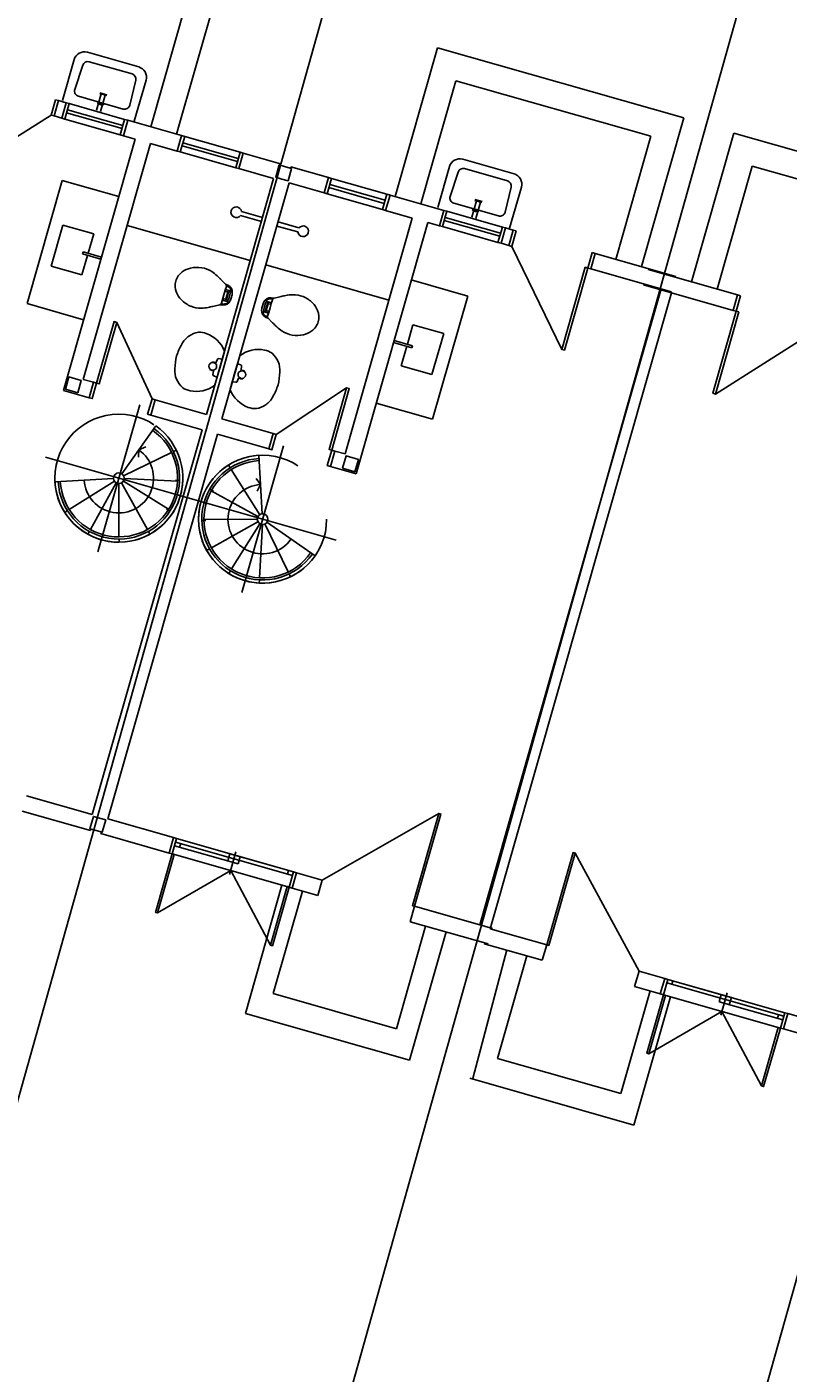
# Model space of a CAD drawing. Extents: x 180665 to 181125, y 1681953 to 1682654.
# Drawn here: x 180990 to 180998, y 1682218 to 1682231 of the extents above; entities that cross this region are included whole.
import ezdxf

# ---------------------------------------------------------------- set-up
doc = ezdxf.new("R2010")
doc.units = 0
doc.header["$LTSCALE"] = 12.7
doc.header["$MEASUREMENT"] = 0
doc.linetypes.add('HIDDEN', pattern=[0.375, 0.25, -0.125])
doc.layers.get('0').update_dxf_attribs({"linetype": 'CONTINUOUS'})
doc.layers.get('DEFPOINTS').update_dxf_attribs({"linetype": 'CONTINUOUS'})
doc.layers.add('ROW', color=7, linetype='CONTINUOUS')
doc.layers.add('T-EVU2', color=7, linetype='CONTINUOUS')
doc.styles.add('DIMTEXT', font='romans', dxfattribs={"height": 0.76})
doc.dimstyles.new('RODRIGO', dxfattribs={"dimtxt": 0.01, "dimasz": 0.1, "dimexe": 0.06, "dimexo": 2, "dimgap": 0.09, "dimtad": 0, "dimdec": 3, "dimzin": 0, "dimdsep": 46, "dimtxsty": 'DIMTEXT', "dimblk": 'DOT', "dimblk1": 'DOT', "dimblk2": 'DOT', "dimsah": 1, "dimcen": 0.09, "dimse1": 1, "dimse2": 1, "dimaunit": 1, "dimadec": 0, "dimazin": 0, "dimtfac": 1, "dimtdec": 3, "dimtix": 1, "dimtofl": 0, "dimtmove": 2, "dimatfit": 3, "dimldrblk": 'DOT', "dimfxl": 0, "dimtolj": 1, "dimtzin": 0, "dimarcsym": 0})
doc.dimstyles.new('RODRIGO2', dxfattribs={"dimtxt": 0.05, "dimasz": 1, "dimexe": 0.06, "dimexo": 10, "dimgap": 0.09, "dimtad": 0, "dimdec": 3, "dimzin": 0, "dimdsep": 46, "dimtxsty": 'DIMTEXT', "dimblk1": 'ARCHTICK', "dimblk2": 'ARCHTICK', "dimsah": 1, "dimcen": 0.09, "dimaunit": 1, "dimadec": 0, "dimazin": 0, "dimtfac": 1, "dimtdec": 3, "dimtofl": 0, "dimtmove": 2, "dimatfit": 3, "dimldrblk": 'ARCHTICK', "dimfxl": 0, "dimtolj": 1, "dimtzin": 0, "dimarcsym": 0})

# ---------------------------------------------------------------- blocks, each defined once
blk = doc.blocks.new('_ARCHTICK')
at = {"color": 0, "linetype": 'ByBlock', "const_width": 0.15}
blk.add_lwpolyline([(-0.5, -0.5), (0.5, 0.5)], dxfattribs=at)
blk = doc.blocks.new('*D221')
at = {"color": 0, "linetype": 'ByBlock'}
for p, q in [((180771.685, 1682310.848), (180773.491, 1682317.279)), ((180773.475, 1682317.221), (180898.98, 1682281.974)), ((181028.282, 1682245.661), (180902.777, 1682280.908)), ((181026.492, 1682239.287), (181028.298, 1682245.719))]:
    blk.add_line(p, q, dxfattribs=at)
at = {"layer": 'DEFPOINTS', "color": 0, "linetype": 'ByBlock'}
for p in [(180768.981, 1682301.22), (181028.282, 1682245.661), (181023.788, 1682229.66)]:
    blk.add_point(p, dxfattribs=at)
at = {"color": 0, "linetype": 'ByBlock'}
for p, rotation in [((180773.475, 1682317.221), 164.3131137170331), ((181028.282, 1682245.661), 344.3131137170331)]:
    blk.add_blockref('_ARCHTICK', p, dxfattribs=dict(at, rotation=rotation))
at = {"color": 0, "linetype": 'ByBlock', "insert": (180900.878, 1682281.441), "char_height": 0.76, "attachment_point": 5, "rotation": 344.3131, "style": 'DIMTEXT'}
blk.add_mtext('\\A1;266.86', dxfattribs=at)
blk = doc.blocks.new('*D345')
at = {"layer": 'DEFPOINTS', "color": 0, "linetype": 'ByBlock'}
for p in [(180997.157, 1682245.521), (180997.999, 1682245.297), (180990.952, 1682222.254)]:
    blk.add_point(p, dxfattribs=at)
at = {"color": 0, "linetype": 'ByBlock', "insert": (180994.897, 1682233.663), "char_height": 0.76, "attachment_point": 5, "rotation": 75.0692, "style": 'DIMTEXT'}
blk.add_mtext('\\A1;24.080', dxfattribs=at)
blk = doc.blocks.new('DOT')
at = {"color": 0, "linetype": 'ByBlock'}
blk.add_line((-0.5, 0), (-1, 0), dxfattribs=at)
blk.add_lwpolyline([(-0.25, 0, 0.5, 0.5, 1), (0.25, 0, 0.5, 0.5, 1)], format="xyseb", close=True, dxfattribs=at)
blk = doc.blocks.new('*D346')
at = {"layer": 'DEFPOINTS', "color": 0, "linetype": 'ByBlock'}
for p in [(180989.709, 1682246.316), (180990.635, 1682246.072), (180984.204, 1682225.481)]:
    blk.add_point(p, dxfattribs=at)
at = {"color": 0, "linetype": 'ByBlock', "insert": (180987.882, 1682235.654), "char_height": 0.76, "attachment_point": 5, "rotation": 75.1992, "style": 'DIMTEXT'}
blk.add_mtext('\\A1;21.551', dxfattribs=at)
blk = doc.blocks.new('*D347')
at = {"layer": 'DEFPOINTS', "color": 0, "linetype": 'ByBlock'}
for p in [(181000.698, 1682244.881), (181001.687, 1682244.618), (180994.345, 1682220.948)]:
    blk.add_point(p, dxfattribs=at)
at = {"color": 0, "linetype": 'ByBlock', "insert": (180998.511, 1682232.652), "char_height": 0.76, "attachment_point": 5, "rotation": 75.1342, "style": 'DIMTEXT'}
blk.add_mtext('\\A1;24.762', dxfattribs=at)
blk = doc.blocks.new('*D383')
at = {"color": 0, "linetype": 'ByBlock'}
for p, q in [((180978.006, 1682244.608), (180978.469, 1682246.258)), ((180979.416, 1682245.93), (180996.445, 1682241.148)), ((181024.1, 1682233.381), (181007.071, 1682238.164)), ((181024.615, 1682231.518), (181025.079, 1682233.169))]:
    blk.add_line(p, q, dxfattribs=at)
for points in [[(180979.461, 1682246.091), (180979.371, 1682245.77), (180978.453, 1682246.201)], [(181024.145, 1682233.542), (181024.055, 1682233.221), (181025.063, 1682233.111)]]:
    blk.add_solid(points, dxfattribs=at)
at = {"layer": 'DEFPOINTS', "color": 0, "linetype": 'ByBlock'}
for p in [(180977.465, 1682242.683), (181025.063, 1682233.111), (181024.075, 1682229.593)]:
    blk.add_point(p, dxfattribs=at)
at = {"color": 0, "linetype": 'ByBlock', "insert": (181001.758, 1682239.656), "char_height": 0.76, "attachment_point": 5, "rotation": 344.3131, "style": 'DIMTEXT'}
blk.add_mtext('\\A1;ARCHEL SOBRADOS', dxfattribs=at)
blk = doc.blocks.new('*D400')
at = {"layer": 'DEFPOINTS', "color": 0, "linetype": 'ByBlock'}
for p in [(180993.227, 1682245.756), (180994.325, 1682245.465), (180987.434, 1682223.933)]:
    blk.add_point(p, dxfattribs=at)
at = {"color": 0, "linetype": 'ByBlock', "insert": (180991.429, 1682234.553), "char_height": 0.76, "attachment_point": 5, "rotation": 75.1342, "style": 'DIMTEXT'}
blk.add_mtext('\\A1;22.579', dxfattribs=at)

msp = doc.modelspace()

# ---------------------------------------------------------------- linework, layer by layer
at = {"layer": 'ROW'}
msp.add_arc((180960.0919, 1682180.3723), 44.674, 344.31351, 74.31312, dxfattribs=at)
at = {"layer": 'T-EVU2', "color": 2}
for p, q in [((180988.6427, 1682214.7324), (180995.0983, 1682237.7176)), ((180992.002, 1682212.8616), (180998.699, 1682236.7063)), ((180995.6036, 1682211.8536), (181002.2997, 1682235.6951))]:
    msp.add_line(p, q, dxfattribs=at)
at = {"layer": 'T-EVU2', "linetype": 'HIDDEN'}
for p, q in [((180991.885, 1682230.0376), (180992.2825, 1682231.432)), ((180993.9345, 1682229.4534), (180994.3319, 1682230.8479)), ((180994.3319, 1682230.8479), (180996.64, 1682230.19)), ((180996.2425, 1682228.7955), (180996.64, 1682230.19)), ((180996.7109, 1682228.6533), (180997.1083, 1682230.0477)), ((180999.4164, 1682229.3898), (180997.1083, 1682230.0477)), ((180990.7461, 1682226.7779), (180991.2952, 1682226.8092)), ((180993.1835, 1682226.0831), (180992.7335, 1682226.3992)), ((180992.8739, 1682222.9968), (180992.5313, 1682221.7947)), ((180994.4126, 1682222.5582), (180994.07, 1682221.3561)), ((180994.981, 1682222.3915), (180994.6616, 1682221.183)), ((180996.5158, 1682221.95), (180996.1732, 1682220.7478)), ((180994.07, 1682221.3561), (180992.5313, 1682221.7947)), ((180994.6345, 1682221.1864), (180996.1732, 1682220.7478))]:
    msp.add_line(p, q, dxfattribs=at)
at = {"layer": 'T-EVU2'}
for p, q in [((180991.6446, 1682230.1061), (180991.9735, 1682231.2601)), ((180990.8168, 1682230.352), (180990.9265, 1682230.7367)), ((180990.9317, 1682230.4564), (180991.0061, 1682230.6848)), ((180991.05, 1682230.8055), (180991.5309, 1682230.6684)), ((180991.0673, 1682230.7174), (180991.4698, 1682230.6027)), ((180991.4474, 1682230.3094), (180991.5046, 1682230.5427)), ((180991.5997, 1682230.5448), (180991.49, 1682230.1602)), ((180994.1749, 1682229.3849), (180994.5038, 1682230.5389)), ((180994.5038, 1682230.5389), (180996.331, 1682230.0181)), ((180990.7502, 1682230.361), (180990.7091, 1682230.2168)), ((180990.7791, 1682230.3528), (180990.7379, 1682230.2086)), ((180990.7502, 1682230.361), (180990.7791, 1682230.3528)), ((180990.8512, 1682230.3323), (180990.7791, 1682230.3528)), ((180990.8512, 1682230.3323), (180990.8101, 1682230.188)), ((180991.3993, 1682230.176), (180990.88, 1682230.324)), ((180991.3851, 1682230.2732), (180990.9656, 1682230.3928)), ((180991.1779, 1682230.4148), (180991.1342, 1682230.2616)), ((180991.2314, 1682230.3996), (180991.1652, 1682230.4185)), ((180991.2336, 1682230.4072), (180991.1673, 1682230.4261)), ((180991.2163, 1682230.4039), (180991.1726, 1682230.2506)), ((180989.8022, 1682229.6434), (180990.7091, 1682230.2168)), ((180990.7379, 1682230.2086), (180990.7091, 1682230.2168)), ((180990.8101, 1682230.188), (180990.7379, 1682230.2086)), ((180990.8389, 1682230.1798), (180991.3582, 1682230.0318)), ((180990.8554, 1682230.2375), (180991.3747, 1682230.0895)), ((180990.8636, 1682230.2663), (180991.3829, 1682230.1183)), ((180991.4282, 1682230.1678), (180991.3871, 1682230.0235)), ((180991.9331, 1682230.0239), (180991.4282, 1682230.1678)), ((180990.8261, 1682227.6359), (180991.4977, 1682229.992)), ((180991.0114, 1682227.739), (180991.6419, 1682229.9509)), ((180991.4977, 1682229.992), (180991.3871, 1682230.0235)), ((180991.892, 1682229.8796), (180991.6419, 1682229.9509)), ((180991.9331, 1682230.0239), (180991.892, 1682229.8796)), ((180991.9373, 1682229.9291), (180992.4566, 1682229.7811)), ((180991.9455, 1682229.9579), (180992.4648, 1682229.8099)), ((180992.4813, 1682229.8676), (180991.9619, 1682230.0156)), ((180996.0021, 1682228.864), (180996.331, 1682230.0181)), ((180991.9208, 1682229.8714), (180992.4401, 1682229.7234)), ((180992.5101, 1682229.8594), (180992.469, 1682229.7151)), ((180992.8613, 1682229.7593), (180992.5101, 1682229.8594)), ((180995.0488, 1682229.6657), (180994.5679, 1682229.8027)), ((180992.796, 1682229.6219), (180992.469, 1682229.7151)), ((180992.8572, 1682229.7449), (180992.8613, 1682229.7593)), ((180992.9541, 1682229.7173), (180992.9582, 1682229.7317)), ((180992.9582, 1682229.7317), (180993.3094, 1682229.6316)), ((180994.4444, 1682229.734), (180994.3347, 1682229.3493)), ((180994.4496, 1682229.4536), (180994.524, 1682229.682)), ((180994.9876, 1682229.5999), (180994.5852, 1682229.7146)), ((180996.9513, 1682228.5847), (180997.2802, 1682229.7388)), ((180999.1075, 1682229.2179), (180997.2802, 1682229.7388)), ((180990.486, 1682228.4492), (180990.815, 1682229.6032)), ((180991.3439, 1682229.4525), (180990.815, 1682229.6032)), ((180992.1655, 1682227.41), (180992.796, 1682229.6219)), ((180992.3108, 1682227.3686), (180992.9413, 1682229.5805)), ((180992.9413, 1682229.5805), (180993.2682, 1682229.4873)), ((180993.3094, 1682229.6316), (180993.2682, 1682229.4873)), ((180993.8411, 1682229.4176), (180993.3218, 1682229.5657)), ((180993.3382, 1682229.6234), (180993.8575, 1682229.4753)), ((180993.8164, 1682229.3311), (180993.2971, 1682229.4791)), ((180993.8329, 1682229.3888), (180993.3135, 1682229.5368)), ((180993.8864, 1682229.4671), (180993.8453, 1682229.3228)), ((180993.8864, 1682229.4671), (180994.3913, 1682229.3232)), ((180994.6829, 1682229.424), (180994.7491, 1682229.4051)), ((180994.9653, 1682229.3067), (180995.0225, 1682229.5399)), ((180995.0079, 1682229.1574), (180995.1176, 1682229.5421)), ((180992.4954, 1682229.3125), (180992.6918, 1682229.2565)), ((180993.8453, 1682229.3228), (180994.0953, 1682229.2516)), ((180994.3913, 1682229.3232), (180994.3501, 1682229.1789)), ((180994.4201, 1682229.315), (180994.9394, 1682229.1669)), ((180994.4835, 1682229.3901), (180994.903, 1682229.2705)), ((180994.6958, 1682229.4121), (180994.6521, 1682229.2588)), ((180994.6807, 1682229.4164), (180994.7469, 1682229.3975)), ((180994.7342, 1682229.4011), (180994.6905, 1682229.2479)), ((180990.7111, 1682228.801), (180990.8207, 1682229.1857)), ((180991.1092, 1682229.1034), (180990.8207, 1682229.1857)), ((180991.4226, 1682229.1815), (180992.5767, 1682228.8526)), ((180992.4845, 1682229.274), (180992.6808, 1682229.218)), ((180993.0225, 1682229.1206), (180992.8261, 1682229.1766)), ((180993.0334, 1682229.1591), (180992.8371, 1682229.2151)), ((180993.4648, 1682227.0397), (180994.0953, 1682229.2516)), ((180993.5679, 1682226.8543), (180994.2395, 1682229.2105)), ((180994.2395, 1682229.2105), (180994.3501, 1682229.1789)), ((180994.8983, 1682229.0227), (180994.379, 1682229.1707)), ((180994.9148, 1682229.0804), (180994.3954, 1682229.2284)), ((180994.923, 1682229.1092), (180994.4037, 1682229.2573)), ((180991.0571, 1682228.9207), (180991.1092, 1682229.1034)), ((180994.9683, 1682229.1587), (180994.9272, 1682229.0145)), ((180994.9683, 1682229.1587), (180995.0404, 1682229.1382)), ((180995.0404, 1682229.1382), (180994.9993, 1682228.9939)), ((180995.0693, 1682229.1299), (180995.0281, 1682228.9857)), ((180995.0693, 1682229.1299), (180995.0404, 1682229.1382)), ((180991.009, 1682228.9344), (180991.0036, 1682228.9152)), ((180991.009, 1682228.9344), (180991.1821, 1682228.8851)), ((180994.9272, 1682229.0145), (180994.9993, 1682228.9939)), ((180994.9993, 1682228.9939), (180995.0281, 1682228.9857)), ((180995.4965, 1682228.0203), (180995.0281, 1682228.9857)), ((180995.7809, 1682228.9271), (180995.7398, 1682228.7828)), ((180995.8098, 1682228.9189), (180995.7686, 1682228.7746)), ((180995.7809, 1682228.9271), (180995.8098, 1682228.9189)), ((180995.8098, 1682228.9189), (180996.5646, 1682228.7037)), ((180990.9996, 1682228.7188), (180990.7111, 1682228.801)), ((180990.9996, 1682228.7188), (180991.0516, 1682228.9015)), ((180991.0036, 1682228.9152), (180991.1767, 1682228.8658)), ((180993.876, 1682228.4822), (180992.722, 1682228.8112)), ((180994.0858, 1682228.6709), (180994.6147, 1682228.5202)), ((180995.7686, 1682228.7746), (180995.7398, 1682228.7828)), ((180995.7686, 1682228.7746), (180996.524, 1682228.5593)), ((180997.1436, 1682228.5299), (180996.3046, 1682228.7691)), ((180992.3448, 1682228.6306), (180992.3151, 1682228.6603)), ((180992.3427, 1682228.5744), (180992.3524, 1682228.6086)), ((180992.3475, 1682228.628), (180992.3452, 1682228.6303)), ((180996.5255, 1682228.5501), (180994.8259, 1682222.5876)), ((180996.4279, 1682228.587), (180995.7015, 1682226.0385)), ((180997.1025, 1682228.3857), (180996.2634, 1682228.6248)), ((180991.0149, 1682228.2984), (180990.486, 1682228.4492)), ((180992.2494, 1682228.4295), (180992.2902, 1682228.439)), ((180992.2907, 1682228.4391), (180992.2938, 1682228.4398)), ((180992.3083, 1682228.4538), (180992.318, 1682228.4879)), ((180992.7741, 1682228.4515), (180992.7838, 1682228.4856)), ((180992.7983, 1682228.4995), (180992.8014, 1682228.5003)), ((180992.8019, 1682228.5004), (180992.8428, 1682228.5099)), ((180994.2857, 1682227.3661), (180994.6147, 1682228.5202)), ((180997.1436, 1682228.5299), (180997.1025, 1682228.3857)), ((180997.1725, 1682228.5217), (180997.1314, 1682228.3774)), ((180997.1725, 1682228.5217), (180997.1436, 1682228.5299)), ((180992.7397, 1682228.3308), (180992.7495, 1682228.3649)), ((180992.7469, 1682228.309), (180992.7447, 1682228.3113)), ((180992.777, 1682228.2791), (180992.7473, 1682228.3087)), ((180997.1025, 1682228.3857), (180997.1314, 1682228.3774)), ((180991.325, 1682228.2735), (180991.6558, 1682227.5553)), ((180994.049, 1682228.0679), (180994.1011, 1682228.2506)), ((180994.1011, 1682228.2506), (180994.3896, 1682228.1684)), ((180994.28, 1682227.7837), (180994.3896, 1682228.1684)), ((180996.9361, 1682227.6012), (180997.843, 1682228.1746)), ((180994.0916, 1682228.0349), (180993.9185, 1682228.0843)), ((180994.0971, 1682228.0542), (180993.924, 1682228.1035)), ((180993.9915, 1682227.8659), (180994.0436, 1682228.0487)), ((180994.0971, 1682228.0542), (180994.0916, 1682228.0349)), ((180993.9915, 1682227.8659), (180994.28, 1682227.7837)), ((180991.1076, 1682227.7116), (180991.0114, 1682227.739)), ((180991.0665, 1682227.5673), (180991.1076, 1682227.7116)), ((180993.4802, 1682227.6592), (180992.8205, 1682227.2233)), ((180991.0665, 1682227.5673), (180990.8261, 1682227.6359)), ((180991.6435, 1682227.4029), (180991.6846, 1682227.5471)), ((180992.1655, 1682227.41), (180991.6846, 1682227.5471)), ((180991.1488, 1682226.1234), (180991.5414, 1682227.5007)), ((180992.1244, 1682227.2658), (180991.6435, 1682227.4029)), ((180993.7568, 1682227.5169), (180994.2857, 1682227.3661)), ((180991.6901, 1682227.3029), (180991.3739, 1682226.8529)), ((180992.3108, 1682227.3686), (180992.7916, 1682227.2316)), ((180991.0964, 1682223.6594), (180992.1244, 1682227.2658)), ((180991.2417, 1682223.618), (180992.2697, 1682227.2244)), ((180992.2697, 1682227.2244), (180992.7505, 1682227.0873)), ((180992.7505, 1682227.0873), (180992.7916, 1682227.2316)), ((180991.8397, 1682227.0527), (180991.3901, 1682226.8339)), ((180991.532, 1682227.0779), (180991.5284, 1682227.008)), ((180991.532, 1682227.0779), (180991.5965, 1682227.105)), ((180991.8846, 1682227.0745), (180991.8577, 1682227.0614)), ((180992.4962, 1682225.7393), (180992.8888, 1682227.1166)), ((180992.6582, 1682227.027), (180992.6897, 1682226.4779)), ((180993.3275, 1682226.9228), (180993.3686, 1682227.0671)), ((180993.3686, 1682227.0671), (180993.4648, 1682227.0397)), ((180990.6565, 1682227.0083), (180992.0338, 1682226.6157)), ((180992.3725, 1682226.9355), (180992.3885, 1682226.9101)), ((180993.3275, 1682226.9228), (180993.5679, 1682226.8543)), ((180990.8798, 1682226.5188), (180991.3028, 1682226.7854)), ((180991.8117, 1682226.5209), (180991.3875, 1682226.7855)), ((180991.8944, 1682226.7832), (180991.395, 1682226.8094)), ((180991.9058, 1682226.7915), (180991.8759, 1682226.7931)), ((180992.3992, 1682226.8932), (180992.6659, 1682226.4702)), ((180992.674, 1682226.7524), (180992.6334, 1682226.8094)), ((180991.0799, 1682226.3302), (180991.321, 1682226.7682)), ((180991.3463, 1682226.262), (180991.3452, 1682226.762)), ((180991.6124, 1682226.3314), (180991.3694, 1682226.7683)), ((180992.2053, 1682226.7061), (180992.2316, 1682226.6917)), ((180992.2106, 1682226.693), (180992.6487, 1682226.452)), ((180992.674, 1682226.7524), (180992.6401, 1682226.6911)), ((180991.8157, 1682226.5054), (180991.7902, 1682226.5212)), ((180993.3812, 1682226.2316), (180992.0039, 1682226.6242)), ((180990.8375, 1682226.4921), (180990.8629, 1682226.5081)), ((180992.131, 1682226.4155), (180992.161, 1682226.4156)), ((180992.1425, 1682226.4266), (180992.6425, 1682226.4278)), ((180992.212, 1682226.1605), (180992.6488, 1682226.4036)), ((180991.0558, 1682226.2864), (180991.0703, 1682226.3127)), ((180991.6368, 1682226.2877), (180991.6222, 1682226.3139)), ((180992.4015, 1682225.9612), (180992.6661, 1682226.3855)), ((180992.6638, 1682225.8787), (180992.6899, 1682226.378)), ((180992.9333, 1682225.9335), (180992.7144, 1682226.383)), ((180991.3464, 1682226.212), (180991.3464, 1682226.242)), ((180992.1683, 1682226.1362), (180992.1945, 1682226.1507)), ((180995.7015, 1682226.0385), (180994.7284, 1682222.6245)), ((180992.3751, 1682225.9188), (180992.3909, 1682225.9443)), ((180992.9552, 1682225.8885), (180992.9421, 1682225.9155)), ((180992.6612, 1682225.8288), (180992.6628, 1682225.8587)), ((180991.0964, 1682223.6594), (180990.4809, 1682223.8349)), ((180991.0795, 1682223.5083), (180990.4398, 1682223.6906)), ((180991.2417, 1682223.618), (180991.8572, 1682223.4426)), ((180994.3446, 1682223.6694), (180993.2516, 1682223.0451)), ((180991.0836, 1682223.5226), (180991.0795, 1682223.5082)), ((180991.1804, 1682223.495), (180991.1763, 1682223.4806)), ((180991.1764, 1682223.4807), (180991.8161, 1682223.2983)), ((180991.8161, 1682223.2983), (180991.8572, 1682223.4426)), ((180991.8668, 1682223.367), (180992.4631, 1682223.1971)), ((180991.8764, 1682223.4007), (180992.9728, 1682223.0882)), ((180991.886, 1682223.4344), (180992.9824, 1682223.1219)), ((180991.9149, 1682223.3533), (180991.9245, 1682223.387)), ((180992.9412, 1682222.9776), (180991.8449, 1682223.2901)), ((180992.3669, 1682223.2245), (180992.3861, 1682223.2918)), ((180992.3827, 1682223.0976), (180992.4427, 1682223.3081)), ((180992.3861, 1682223.2918), (180992.9824, 1682223.1219)), ((180992.4631, 1682223.1971), (180992.4823, 1682223.2644)), ((180995.6208, 1682223.2969), (180996.2204, 1682222.1902)), ((180991.7079, 1682222.7365), (180992.3931, 1682223.1339)), ((180992.7658, 1682222.4349), (180992.3931, 1682223.1339)), ((180992.9247, 1682223.1019), (180992.9343, 1682223.1356)), ((180992.9701, 1682222.9694), (180993.0112, 1682223.1136)), ((180993.0112, 1682223.1136), (180993.2516, 1682223.0451)), ((180993.2516, 1682223.0451), (180993.2105, 1682222.9008)), ((180993.0663, 1682222.942), (180992.7921, 1682221.9803)), ((180992.9701, 1682222.9694), (180993.2105, 1682222.9008)), ((180994.1172, 1682222.7984), (180994.076, 1682222.6541)), ((180994.1172, 1682222.7984), (180994.8476, 1682222.5902)), ((180994.2203, 1682222.613), (180993.9462, 1682221.6513)), ((180994.076, 1682222.6541), (180994.807, 1682222.4458)), ((180995.3548, 1682222.4369), (180994.8259, 1682222.5876)), ((180995.3137, 1682222.2926), (180994.7704, 1682222.4475)), ((180995.3548, 1682222.4369), (180995.3137, 1682222.2926)), ((180995.1695, 1682222.3337), (180994.8954, 1682221.372)), ((180996.2204, 1682222.1902), (180996.1793, 1682222.0459)), ((180996.4608, 1682222.1216), (180996.2204, 1682222.1902)), ((180996.4197, 1682221.9774), (180996.4608, 1682222.1216)), ((180997.586, 1682221.8009), (180996.4896, 1682222.1134)), ((180997.0859, 1682221.9434), (180996.4896, 1682222.1134)), ((180993.9462, 1682221.6513), (180992.7921, 1682221.9803)), ((180996.3235, 1682222.0048), (180996.0494, 1682221.0431)), ((180996.4197, 1682221.9774), (180996.1793, 1682222.0459)), ((180997.5764, 1682221.7672), (180996.4801, 1682222.0797)), ((180996.5281, 1682222.066), (180996.5377, 1682222.0997)), ((180996.9864, 1682221.7767), (180997.0464, 1682221.9871)), ((180996.4485, 1682221.9691), (180997.5449, 1682221.6566)), ((180996.9705, 1682221.9035), (180996.9897, 1682221.9709)), ((180997.5668, 1682221.7336), (180996.9705, 1682221.9035)), ((180997.0667, 1682221.8761), (180997.0859, 1682221.9434)), ((180996.3115, 1682221.4155), (180996.9967, 1682221.8129)), ((180997.3694, 1682221.114), (180996.9967, 1682221.8129)), ((180997.5187, 1682221.7473), (180997.5283, 1682221.7809)), ((180997.5737, 1682221.6484), (180997.6148, 1682221.7927)), ((180998.2303, 1682221.6172), (180997.6148, 1682221.7927)), ((180998.2134, 1682221.4661), (180997.5737, 1682221.6484)), ((180994.8954, 1682221.372), (180996.0494, 1682221.0431))]:
    msp.add_line(p, q, dxfattribs=at)
for points in [[(180990.8512, 1682230.3323), (180990.88, 1682230.324), (180990.8389, 1682230.1798), (180990.8101, 1682230.188)], [(180991.4282, 1682230.1678), (180991.3993, 1682230.176), (180991.3582, 1682230.0318), (180991.3871, 1682230.0235)], [(180991.9331, 1682230.0239), (180991.9619, 1682230.0156), (180991.9208, 1682229.8714), (180991.892, 1682229.8796)], [(180992.5101, 1682229.8594), (180992.4813, 1682229.8676), (180992.4401, 1682229.7234), (180992.469, 1682229.7151)], [(180992.8732, 1682229.6173), (180992.815, 1682229.6339), (180992.8479, 1682229.7493), (180992.9061, 1682229.7327)], [(180992.8732, 1682229.6173), (180992.9314, 1682229.6007), (180992.9643, 1682229.7161), (180992.9061, 1682229.7327)], [(180993.3094, 1682229.6316), (180993.3382, 1682229.6234), (180993.2971, 1682229.4791), (180993.2682, 1682229.4873)], [(180993.8864, 1682229.4671), (180993.8575, 1682229.4753), (180993.8164, 1682229.3311), (180993.8453, 1682229.3228)], [(180994.3913, 1682229.3232), (180994.4201, 1682229.315), (180994.379, 1682229.1707), (180994.3501, 1682229.1789)], [(180994.9683, 1682229.1587), (180994.9394, 1682229.1669), (180994.8983, 1682229.0227), (180994.9272, 1682229.0145)], [(180992.3427, 1682228.5744), (180992.3304, 1682228.5312)], [(180992.3654, 1682228.5576), (180992.3558, 1682228.5239), (180992.3462, 1682228.4902)], [(180992.318, 1682228.4879), (180992.3303, 1682228.5311)], [(180992.7459, 1682228.4491), (180992.7363, 1682228.4154), (180992.7267, 1682228.3818)], [(180992.7741, 1682228.4515), (180992.7618, 1682228.4082)], [(180992.7495, 1682228.3649), (180992.7618, 1682228.4081)], [(180991.1076, 1682227.7116), (180991.1365, 1682227.7034), (180991.0953, 1682227.5591), (180991.0665, 1682227.5673)], [(180991.6846, 1682227.5471), (180991.6558, 1682227.5553), (180991.6147, 1682227.4111), (180991.6435, 1682227.4029)], [(180992.7916, 1682227.2316), (180992.8205, 1682227.2233), (180992.7794, 1682227.0791), (180992.7505, 1682227.0873)], [(180993.3686, 1682227.0671), (180993.3398, 1682227.0753), (180993.2987, 1682226.9311), (180993.3275, 1682226.9228)], [(180991.1649, 1682223.6243), (180991.1072, 1682223.6408), (180991.0743, 1682223.5253), (180991.132, 1682223.5089)], [(180991.1649, 1682223.6243), (180991.2226, 1682223.6079), (180991.1897, 1682223.4925), (180991.132, 1682223.5089)], [(180991.8161, 1682223.2983), (180991.8449, 1682223.2901), (180991.886, 1682223.4344), (180991.8572, 1682223.4426)], [(180992.9701, 1682222.9694), (180992.9412, 1682222.9776), (180992.9824, 1682223.1219), (180993.0112, 1682223.1136)], [(180996.4197, 1682221.9774), (180996.4485, 1682221.9691), (180996.4896, 1682222.1134), (180996.4608, 1682222.1216)], [(180997.5737, 1682221.6484), (180997.5449, 1682221.6566), (180997.586, 1682221.8009), (180997.6148, 1682221.7927)]]:
    msp.add_lwpolyline(points, dxfattribs=at)
for points in [[(180991.1764, 1682230.3269, -0.0223953), (180991.1873, 1682230.3233, -0.0309952), (180991.1948, 1682230.3198, -0.0672783), (180991.2009, 1682230.3154, -0.279069), (180991.2015, 1682230.3135, -0.279069), (180991.2, 1682230.3122, -0.0672783), (180991.1925, 1682230.3116, -0.0309952), (180991.1842, 1682230.3127, -0.0223953), (180991.1731, 1682230.3153, -0.0223953), (180991.1622, 1682230.319, -0.0309952), (180991.1547, 1682230.3224, -0.0672783), (180991.1485, 1682230.3269, -0.279069), (180991.148, 1682230.3287, -0.279069), (180991.1494, 1682230.3301, -0.0672783), (180991.157, 1682230.3306, -0.0309952), (180991.1652, 1682230.3296, -0.0223953)], [(180994.6891, 1682229.3256, 0.0223953), (180994.678, 1682229.3283, 0.0309952), (180994.6697, 1682229.3293, 0.0672783), (180994.6622, 1682229.3288, 0.279069), (180994.6607, 1682229.3275, 0.279069), (180994.6613, 1682229.3256, 0.0672783), (180994.6674, 1682229.3211, 0.0309952), (180994.6749, 1682229.3177, 0.0223953), (180994.6858, 1682229.314, 0.0223953), (180994.697, 1682229.3114, 0.0309952), (180994.7052, 1682229.3104, 0.0672783), (180994.7128, 1682229.3109, 0.279069), (180994.7142, 1682229.3122, 0.279069), (180994.7137, 1682229.3141, 0.0672783), (180994.7075, 1682229.3186, 0.0309952), (180994.7, 1682229.322, 0.0223953)], [(180991.8865, 1682227.9581, 0.0544235), (180991.8695, 1682227.8382, 0.1299754), (180991.8859, 1682227.7399, 0.1153486), (180991.9423, 1682227.6615, 0.1018203), (180992.012, 1682227.6322, 0.2168558), (180992.2424, 1682227.6828, 0.1869776), (180992.2458, 1682227.6865), (180992.2904, 1682227.843), (180992.335, 1682227.9995, 0.1869776), (180992.3341, 1682228.0045, 0.2168558), (180992.1649, 1682228.1689, 0.1018203), (180992.0903, 1682228.1808, 0.1153486), (180992.001, 1682228.1438, 0.1299754), (180991.9353, 1682228.069, 0.0544235)], [(180992.8368, 1682227.6873, -0.0544235), (180992.788, 1682227.5764, -0.1299754), (180992.7222, 1682227.5015, -0.1153486), (180992.633, 1682227.4646, -0.1018203), (180992.5584, 1682227.4765, -0.2168558), (180992.3892, 1682227.6409, -0.1869776), (180992.3883, 1682227.6459), (180992.4329, 1682227.8024), (180992.4775, 1682227.9589, -0.1869776), (180992.4809, 1682227.9626, -0.2168558), (180992.7113, 1682228.0131, -0.1018203), (180992.781, 1682227.9839, -0.1153486), (180992.8374, 1682227.9054, -0.1299754), (180992.8538, 1682227.8072, -0.0544235)]]:
    msp.add_lwpolyline(points, format="xyb", close=True, dxfattribs=at)
for points in [[(180995.7398, 1682228.7828), (180995.5205, 1682228.0135), (180995.4965, 1682228.0203), (180995.7157, 1682228.7897)], [(180997.1314, 1682228.3774), (180996.9121, 1682227.6081), (180996.9361, 1682227.6012), (180997.1554, 1682228.3706)], [(180991.1365, 1682227.7034), (180991.3009, 1682228.2804), (180991.325, 1682228.2735), (180991.1605, 1682227.6965)], [(180990.96, 1682227.6133), (180990.8446, 1682227.6462), (180990.8775, 1682227.7616), (180990.9929, 1682227.7287)], [(180993.3398, 1682227.0753), (180993.5043, 1682227.6523), (180993.4802, 1682227.6592), (180993.3157, 1682227.0822)], [(180993.4422, 1682226.9057), (180993.5576, 1682226.8728), (180993.5905, 1682226.9882), (180993.4751, 1682227.0211)], [(180994.1172, 1682222.7984), (180994.3639, 1682223.6639), (180994.3446, 1682223.6694), (180994.0979, 1682222.8039)], [(180991.8641, 1682223.2846), (180991.8449, 1682223.2901), (180991.6887, 1682222.7419), (180991.7079, 1682222.7365)], [(180995.3548, 1682222.4369), (180995.6016, 1682223.3024), (180995.6208, 1682223.2969), (180995.3741, 1682222.4314)], [(180992.922, 1682222.9831), (180992.9412, 1682222.9776), (180992.785, 1682222.4294), (180992.7658, 1682222.4349)], [(180996.4678, 1682221.9637), (180996.4485, 1682221.9691), (180996.2923, 1682221.421), (180996.3115, 1682221.4155)], [(180997.5256, 1682221.6621), (180997.5449, 1682221.6566), (180997.3886, 1682221.1085), (180997.3694, 1682221.114)]]:
    msp.add_lwpolyline(points, close=True, dxfattribs=at)
for points in [[(180992.3452, 1682228.6303, 0.0471164), (180992.3457, 1682228.63), (180992.3726, 1682228.6177, -0.3051608), (180992.4086, 1682228.5504, -0.0495062), (180992.4015, 1682228.5109, -0.0495062), (180992.3867, 1682228.4735, -0.3051608), (180992.3206, 1682228.4353), (180992.2913, 1682228.439, 0.0471164), (180992.2907, 1682228.4391)], [(180992.3427, 1682228.5744, 0.4142137), (180992.3496, 1682228.5621), (180992.362, 1682228.5585, 0.2261632), (180992.368, 1682228.5595, -0.7333221), (180992.3736, 1682228.5552), (180992.364, 1682228.5216), (180992.3544, 1682228.4879, -0.7333221), (180992.3474, 1682228.4872, 0.2261632), (180992.3429, 1682228.4912), (180992.3304, 1682228.4948, 0.4142137), (180992.318, 1682228.4879)], [(180992.3443, 1682228.5802), (180992.3756, 1682228.5713), (180992.3933, 1682228.5662, 0.5854003), (180992.3983, 1682228.5712, 0.1348718), (180992.3811, 1682228.5999, 0.0823591), (180992.3531, 1682228.6159)], [(180992.3756, 1682228.5713, -0.4142136), (180992.3893, 1682228.5466), (180992.3808, 1682228.5168), (180992.3723, 1682228.487, -0.4142136), (180992.3476, 1682228.4732)], [(180992.3164, 1682228.4821), (180992.3476, 1682228.4732), (180992.3653, 1682228.4681, -0.5854003), (180992.367, 1682228.4614, -0.1348718), (180992.3373, 1682228.446, -0.0823591), (180992.305, 1682228.4472)], [(180992.8014, 1682228.5003, -0.0471164), (180992.8008, 1682228.5003), (180992.7715, 1682228.504, 0.3051608), (180992.7054, 1682228.4658, 0.0495062), (180992.6906, 1682228.4285, 0.0495062), (180992.6835, 1682228.3889, 0.3051608), (180992.7195, 1682228.3216), (180992.7464, 1682228.3093, -0.0471164), (180992.7469, 1682228.309)], [(180992.7445, 1682228.4661, 0.4142136), (180992.7198, 1682228.4524), (180992.7113, 1682228.4226), (180992.7028, 1682228.3928, 0.4142136), (180992.7166, 1682228.368)], [(180992.7741, 1682228.4515, -0.4142137), (180992.7618, 1682228.4446), (180992.7493, 1682228.4481, -0.2261632), (180992.7448, 1682228.4521, 0.7333221), (180992.7377, 1682228.4514), (180992.7281, 1682228.4178), (180992.7185, 1682228.3841, 0.7333221), (180992.7241, 1682228.3798, -0.2261632), (180992.7301, 1682228.3808), (180992.7426, 1682228.3773, -0.4142137), (180992.7495, 1682228.3649)], [(180992.7758, 1682228.4572), (180992.7445, 1682228.4661), (180992.7268, 1682228.4712, -0.5854003), (180992.7252, 1682228.478, -0.1348718), (180992.7549, 1682228.4933, -0.0823591), (180992.7871, 1682228.4922)], [(180992.7478, 1682228.3591), (180992.7166, 1682228.368), (180992.6988, 1682228.3731, 0.5854003), (180992.6939, 1682228.3682, 0.1348718), (180992.711, 1682228.3395, 0.0823591), (180992.739, 1682228.3235)], [(180992.3109, 1682227.9284), (180992.2805, 1682227.934, 0.3583256), (180992.2684, 1682227.9273), (180992.2554, 1682227.8951, -0.4479383), (180992.2493, 1682227.8929, 0.2164735), (180992.2171, 1682227.9005)], [(180992.2628, 1682227.7596), (180992.234, 1682227.7709, -0.3583256), (180992.2273, 1682227.783), (180992.2332, 1682227.8172, 0.4479383), (180992.2291, 1682227.8222, -0.2164735), (180992.1978, 1682227.8327)], [(180992.4605, 1682227.8857), (180992.4893, 1682227.8744, -0.3583256), (180992.496, 1682227.8624), (180992.4901, 1682227.8282, 0.4479383), (180992.4942, 1682227.8231, -0.2164735), (180992.5255, 1682227.8126)], [(180992.4124, 1682227.717), (180992.4428, 1682227.7114, 0.3583256), (180992.4549, 1682227.7181), (180992.4679, 1682227.7503, -0.4479383), (180992.474, 1682227.7524, 0.2164735), (180992.5062, 1682227.7448)]]:
    msp.add_lwpolyline(points, format="xyb", dxfattribs=at)
for centre, radius in [((180992.2255, 1682227.8615), 0.036), ((180992.4978, 1682227.7839), 0.036), ((180991.3451, 1682226.812), 0.05), ((180992.6925, 1682226.4279), 0.05)]:
    msp.add_circle(centre, radius, dxfattribs=at)
at = {"layer": 'T-EVU2', "linetype": 'HIDDEN'}
for centre in [(180991.3451, 1682226.812), (180992.6925, 1682226.4279)]:
    msp.add_circle(centre, 0.6, dxfattribs=at)
at = {"layer": 'T-EVU2'}
for centre, radius, start, end in [((180991.0226, 1682230.7093), 0.1, 74.09018, 164.09018), ((180991.0536, 1682230.6693), 0.05, 74.09018, 161.96886), ((180991.456, 1682230.5546), 0.05, 346.2115, 74.09018), ((180991.5035, 1682230.5722), 0.1, 344.09018, 74.09018), ((180990.9793, 1682230.4409), 0.05, 161.96886, 254.09018), ((180991.3988, 1682230.3213), 0.05, 254.09018, 346.2115), ((180994.5405, 1682229.7066), 0.1, 74.09018, 164.09018), ((180994.5715, 1682229.6665), 0.05, 74.09018, 161.96886), ((180994.9739, 1682229.5518), 0.05, 346.2115, 74.09018), ((180995.0214, 1682229.5695), 0.1, 344.09018, 74.09018), ((180994.4972, 1682229.4382), 0.05, 161.96886, 254.09018), ((180992.4459, 1682229.3058), 0.05, 7.66836, 320.512), ((180994.9167, 1682229.3186), 0.05, 254.09018, 346.2115), ((180993.072, 1682229.1273), 0.05, 187.66836, 140.512), ((180992.04, 1682228.6115), 0.1688, 126.79476, 163.31674), ((180992.0738, 1682228.5529), 0.2361, 103.89194, 124.83952), ((180992.0797, 1682228.5113), 0.278, 81.19244, 102.99624), ((180992.0659, 1682228.5074), 0.2842, 58.19456, 78.56461), ((180992.0635, 1682228.5058), 0.2868, 44.96433, 57.9763), ((180991.8856, 1682228.2758), 0.5765, 44.14496, 48.63645), ((180992.1916, 1682228.5606), 0.1587, 38.91335, 47.3395), ((180992.0413, 1682228.6159), 0.1688, 164.86362, 201.3856), ((180992.1009, 1682228.6479), 0.2361, 203.34084, 224.28842), ((180992.347, 1682228.6327), 0.003, 224.3453, 234.62671), ((180992.3332, 1682228.614), 0.02, 344.09018, 44.3453), ((180992.1278, 1682228.6802), 0.278, 225.18412, 246.98792), ((180992.1181, 1682228.6907), 0.2842, 249.61574, 269.9858), ((180992.117, 1682228.6934), 0.2868, 270.20406, 283.21602), ((180992.087, 1682228.9826), 0.5765, 279.54391, 284.0354), ((180992.197, 1682228.5793), 0.1587, 280.84086, 289.26701), ((180992.2909, 1682228.4361), 0.003, 93.55365, 103.83506), ((180992.289, 1682228.4592), 0.02, 283.83506, 344.09018), ((180992.8031, 1682228.4801), 0.02, 103.83506, 164.09018), ((180992.8012, 1682228.5033), 0.003, 273.55365, 283.83506), ((180992.8951, 1682228.36), 0.1587, 100.84086, 109.26701), ((180993.0051, 1682227.9567), 0.5765, 99.54391, 104.0354), ((180992.9751, 1682228.2459), 0.2868, 90.20406, 103.21602), ((180992.974, 1682228.2486), 0.2842, 69.61574, 89.9858), ((180992.9643, 1682228.2591), 0.278, 45.18412, 66.98792), ((180992.9912, 1682228.2914), 0.2361, 23.34084, 44.28842), ((180992.759, 1682228.3253), 0.02, 164.09018, 224.3453), ((180992.7451, 1682228.3066), 0.003, 44.3453, 54.62671), ((180993.0508, 1682228.3234), 0.1688, 344.86362, 21.3856), ((180992.9005, 1682228.3788), 0.1587, 218.91335, 227.3395), ((180993.2066, 1682228.6635), 0.5765, 224.14496, 228.63645), ((180993.0286, 1682228.4336), 0.2868, 224.96433, 237.9763), ((180993.0263, 1682228.4319), 0.2842, 238.19456, 258.56461), ((180993.0183, 1682228.3864), 0.2361, 283.89194, 304.83952), ((180993.0521, 1682228.3278), 0.1688, 306.79476, 343.31674), ((180993.0125, 1682228.4281), 0.278, 261.19244, 282.99624), ((180991.3451, 1682226.812), 0.6, 183.26185, 54.90204), ((180991.3451, 1682226.812), 0.57, 183.26185, 54.90204), ((180991.3451, 1682226.812), 0.55, 183.26185, 54.90204), ((180991.3451, 1682226.812), 0.325, 183.26185, 54.90204), ((180992.6925, 1682226.4279), 0.6, 93.27832, 324.91851), ((180992.6925, 1682226.4279), 0.57, 93.27832, 324.91851), ((180992.6925, 1682226.4279), 0.55, 93.27832, 324.91851), ((180992.6925, 1682226.4279), 0.325, 93.27832, 324.91851)]:
    msp.add_arc(centre, radius, start, end, dxfattribs=at)

# ---------------------------------------------------------------- dimensions: what is measured, and where the dimension line sits
dim = msp.add_aligned_dim(p1=(180768.9811, 1682301.22), p2=(181023.7882, 1682229.6599), distance=16.6203, text='266.86', dimstyle='RODRIGO2', dxfattribs=at)
dim.commit()
dim.dimension.update_dxf_attribs({"geometry": '*D221', "text_midpoint": (180900.8784, 1682281.4412)})
dim = msp.add_linear_dim(base=(181025.0627, 1682233.1107), p1=(180977.4648, 1682242.6826), p2=(181024.0747, 1682229.5926), angle=344.31312, text='ARCHEL SOBRADOS', dimstyle='RODRIGO', override={"dimasz": 1, "dimsah": 0, "dimse1": 0, "dimse2": 0, "dimsd1": 0, "dimsd2": 0}, dxfattribs=at)
dim.commit()
dim.dimension.update_dxf_attribs({"geometry": '*D383', "text_midpoint": (181001.7578, 1682239.6557)})
for p1, p2, distance, picture, middle in [((180984.2035, 1682225.4809), (180989.7088, 1682246.3164), -0.9575, '*D346', (180987.8819, 1682235.6541)), ((180987.4343, 1682223.9327), (180993.2271, 1682245.756), -1.1362, '*D400', (180991.4289, 1682234.5529)), ((180990.9524, 1682222.2545), (180997.1566, 1682245.5213), -0.8724, '*D345', (180994.8974, 1682233.6631)), ((180994.3453, 1682220.9479), (181000.698, 1682244.8806), -1.0236, '*D347', (180998.511, 1682232.6517))]:
    dim = msp.add_aligned_dim(p1=p1, p2=p2, distance=distance, dimstyle='RODRIGO', override={"dimblk1": 'DOT', "dimblk2": 'DOT', "dimsah": 1, "dimsd1": 1, "dimsd2": 1}, dxfattribs=at)
    dim.commit()
    dim.dimension.update_dxf_attribs({"geometry": picture, "text_midpoint": middle})

doc.saveas('drawing.dxf')
